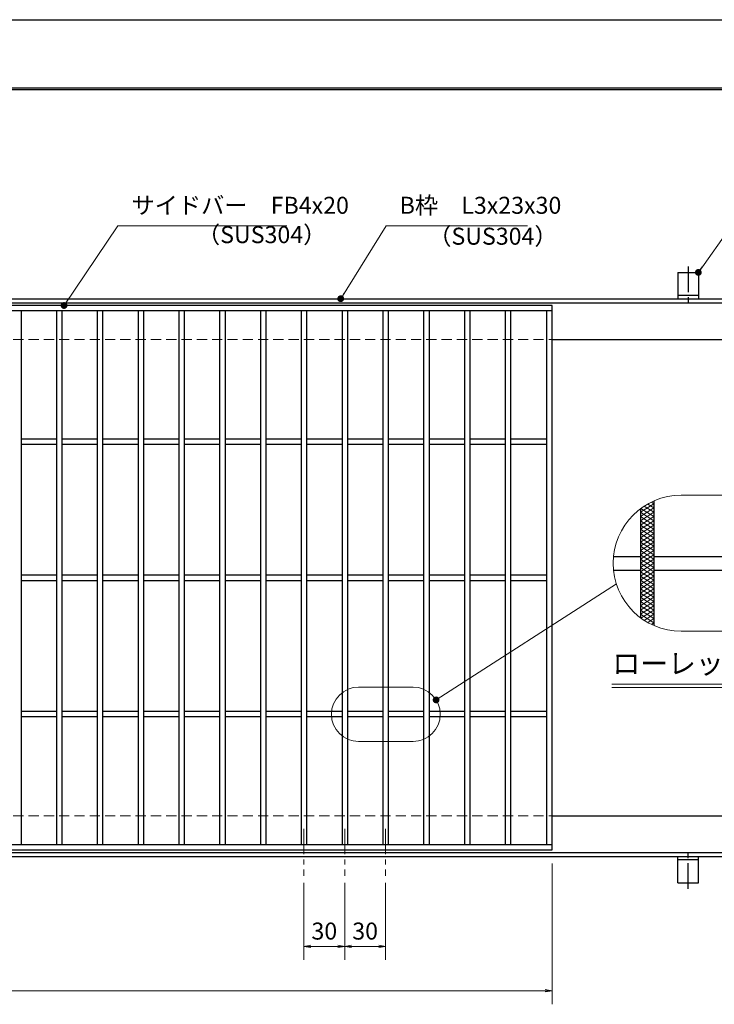
# Model space of a CAD drawing. Extents: x 0 to 2100, y 0 to 1485.
# Drawn here: x 863 to 1374, y 761 to 1485 of the extents above; entities that cross this region are included whole.
import ezdxf
from ezdxf.enums import TextEntityAlignment as Align

# ---------------------------------------------------------------- set-up
doc = ezdxf.new("R2010")
doc.units = 0
doc.header["$LTSCALE"] = 15
doc.header["$MEASUREMENT"] = 0
for name, pattern in [('CENTER', [2, 1.25, -0.25, 0.25, -0.25]), ('DASHED', [0.75, 0.5, -0.25]), ('PHANTOM', [2.5, 1.25, -0.25, 0.25, -0.25, 0.25, -0.25])]:
    doc.linetypes.add(name, pattern=pattern)
doc.layers.get('0').update_dxf_attribs({"color": 5, "linetype": 'CONTINUOUS'})
doc.layers.get('DEFPOINTS').update_dxf_attribs({"color": 250, "linetype": 'CONTINUOUS'})
doc.layers.add('7-図\u3000枠', color=160, linetype='CONTINUOUS')
for name, color, linetype, lineweight in [('アンカー', 7, 'CONTINUOUS', 25), ('ハッチング', 253, 'CONTINUOUS', 15), ('中心線', 6, 'CENTER', 18), ('寸法注釈', 30, 'CONTINUOUS', 18), ('想像線', 252, 'PHANTOM', 15), ('枠', 7, 'CONTINUOUS', 25), ('溝開口', 254, 'DASHED', 18), ('蓋', 5, 'CONTINUOUS', 25)]:
    doc.layers.add(name, color=color, linetype=linetype, lineweight=lineweight)
doc.styles.add('BIGFONT', font='romans.shx', dxfattribs={"width": 0.7336, "bigfont": 'extfont.shx'})
doc.styles.get("Standard").update_dxf_attribs({"font": 'ROMANS.SHX', "width": 0.8, "height": 12.5, "bigfont": 'EXTFONT.SHX'})
doc.styles.add('丸ゴシック', font='HGRSMP.TTF', dxfattribs={"width": 0.9})
doc.dimstyles.get("Standard").update_dxf_attribs({"dimscale": 5, "dimtxt": 12.5, "dimasz": 2, "dimexe": 0.5, "dimexo": 0.5, "dimgap": 0.5, "dimtad": 3, "dimdec": 4, "dimdsep": 46, "dimtxsty": 'Standard', "dimblk1": 'OPEN', "dimblk2": 'OPEN', "dimsah": 1, "dimcen": 0, "dimclrd": 30, "dimclre": 30, "dimclrt": 256, "dimadec": 4, "dimazin": 2, "dimtfac": 1, "dimtdec": 4, "dimtmove": 0, "dimatfit": 3, "dimldrblk": 'OPEN', "dimfxl": 0, "dimtolj": 1, "dimlwd": -1, "dimlwe": -1, "dimarcsym": 0})

# ---------------------------------------------------------------- blocks, each defined once
blk = doc.blocks.new('A$C5D7C781A')
at = {"layer": 'アンカー'}
for p, q in [((0, 23.76), (0, 4.45)), ((0, 23.76), (15, 23.76)), ((15, 23.76), (15, 4.45)), ((15, 6.75), (0, 6.75)), ((0, 4.45), (15, 4.45))]:
    blk.add_line(p, q, dxfattribs=at)
at = {"layer": 'アンカー', "color": 6, "linetype": 'CENTER'}
blk.add_line((7.5, 28.02), (7.5, 0), dxfattribs=at)
blk = doc.blocks.new('_OPEN')
at = {"color": 0, "linetype": 'ByBlock'}
for p, q in [((-1, 0.17), (0, 0)), ((0, 0), (-1, -0.17)), ((0, 0), (-1, 0))]:
    blk.add_line(p, q, dxfattribs=at)
blk = doc.blocks.new('*D122')
at = {"layer": 'DEFPOINTS', "color": 0}
for p in [(259.55, 874.98), (1254.55, 869.98), (1254.55, 771.45)]:
    blk.add_point(p, dxfattribs=at)
at = {"layer": '寸法注釈', "color": 30}
for p, q in [((259.55, 869.98), (259.55, 761.45)), ((1254.55, 864.98), (1254.55, 761.45)), ((264.55, 771.45), (1249.55, 771.45))]:
    blk.add_line(p, q, dxfattribs=at)
at = {"layer": '寸法注釈', "color": 30, "xscale": 5, "yscale": 5, "zscale": 5, "rotation": 180}
blk.add_blockref('_OPEN', (259.55, 771.45), dxfattribs=at)
at = {"layer": '寸法注釈', "color": 30, "xscale": 5, "yscale": 5, "zscale": 5}
blk.add_blockref('_OPEN', (1254.55, 771.45), dxfattribs=at)
at = {"layer": '寸法注釈', "color": 7, "insert": (757.05, 782.7), "char_height": 12.5, "attachment_point": 5, "style": 'BIGFONT'}
blk.add_mtext('\\A1;995（定尺蓋長さ寸法）', dxfattribs=at)
blk = doc.blocks.new('_Dot')
at = {"color": 0, "linetype": 'ByBlock', "lineweight": -2}
blk.add_line((-0.5, 0), (-1, 0), dxfattribs=at)
at = {"color": 0, "linetype": 'ByBlock', "const_width": 0.5}
blk.add_lwpolyline([(-0.25, 0, 1), (0.25, 0, 1)], format="xyb", close=True, dxfattribs=at)
blk = doc.blocks.new('*D131')
at = {"layer": 'DEFPOINTS', "color": 0}
for p in [(1102.05, 855.83), (1132.05, 855.83), (1132.05, 804.02)]:
    blk.add_point(p, dxfattribs=at)
at = {"layer": '寸法注釈', "color": 30}
for p, q in [((1102.05, 850.83), (1102.05, 794.02)), ((1132.05, 850.83), (1132.05, 794.02)), ((1107.05, 804.02), (1127.05, 804.02))]:
    blk.add_line(p, q, dxfattribs=at)
at = {"layer": '寸法注釈', "color": 30, "xscale": 5, "yscale": 5, "zscale": 5, "rotation": 180}
blk.add_blockref('_OPEN', (1102.05, 804.02), dxfattribs=at)
at = {"layer": '寸法注釈', "color": 30, "xscale": 5, "yscale": 5, "zscale": 5}
blk.add_blockref('_OPEN', (1132.05, 804.02), dxfattribs=at)
at = {"layer": '寸法注釈', "color": 7, "insert": (1117.05, 815.27), "char_height": 12.5, "attachment_point": 5, "style": 'BIGFONT'}
blk.add_mtext('\\A1;30', dxfattribs=at)
blk = doc.blocks.new('*D132')
at = {"layer": 'DEFPOINTS', "color": 0}
for p in [(1072.05, 855.83), (1102.05, 855.83), (1072.05, 804.02)]:
    blk.add_point(p, dxfattribs=at)
at = {"layer": '寸法注釈', "color": 30}
for p, q in [((1072.05, 850.83), (1072.05, 794.02)), ((1102.05, 850.83), (1102.05, 794.02)), ((1097.05, 804.02), (1077.05, 804.02))]:
    blk.add_line(p, q, dxfattribs=at)
at = {"layer": '寸法注釈', "color": 30, "xscale": 5, "yscale": 5, "zscale": 5, "rotation": 180}
blk.add_blockref('_OPEN', (1072.05, 804.02), dxfattribs=at)
at = {"layer": '寸法注釈', "color": 30, "xscale": 5, "yscale": 5, "zscale": 5}
blk.add_blockref('_OPEN', (1102.05, 804.02), dxfattribs=at)
at = {"layer": '寸法注釈', "color": 7, "insert": (1087.05, 815.27), "char_height": 12.5, "attachment_point": 5, "style": 'BIGFONT'}
blk.add_mtext('\\A1;30', dxfattribs=at)

msp = doc.modelspace()

# ---------------------------------------------------------------- linework, layer by layer
at = {"layer": '7-図\u3000枠', "color": 253}
for p, q in [((75, 1435), (2050, 1435)), ((76.25, 1433.75), (2048.75, 1433.75))]:
    msp.add_line(p, q, dxfattribs=at)
at = {"layer": 'DEFPOINTS'}
msp.add_line((0, 1485), (2100, 1485), dxfattribs=at)
at = {"layer": 'ハッチング'}
for p, q in [((1319.44, 1123.05), (1329.44, 1129.3)), ((1324.81, 1129.06), (1329.44, 1126.17)), ((1327.53, 1130.49), (1329.44, 1129.3)), ((1319.44, 1119.92), (1329.44, 1126.17)), ((1319.44, 1123.05), (1329.44, 1116.8)), ((1319.44, 1116.8), (1329.44, 1123.05)), ((1319.89, 1125.88), (1329.44, 1119.92)), ((1322.27, 1127.52), (1329.44, 1123.05)), ((1319.44, 1119.92), (1329.44, 1113.67)), ((1319.44, 1113.67), (1329.44, 1119.92)), ((1319.44, 1116.8), (1329.44, 1110.55)), ((1319.44, 1110.55), (1329.44, 1116.8)), ((1319.44, 1113.67), (1329.44, 1107.42)), ((1319.44, 1107.42), (1329.44, 1113.67)), ((1319.44, 1110.55), (1329.44, 1104.3)), ((1319.44, 1104.3), (1329.44, 1110.55)), ((1319.44, 1107.42), (1329.44, 1101.17)), ((1319.44, 1101.17), (1329.44, 1107.42)), ((1319.44, 1098.05), (1329.44, 1104.3)), ((1319.44, 1104.3), (1329.44, 1098.05)), ((1319.44, 1094.92), (1329.44, 1101.17)), ((1319.44, 1101.17), (1329.44, 1094.92)), ((1319.44, 1091.8), (1329.44, 1098.05)), ((1319.44, 1098.05), (1329.44, 1091.8)), ((1319.44, 1088.67), (1329.44, 1094.92)), ((1319.44, 1094.92), (1329.44, 1088.67)), ((1319.44, 1085.55), (1329.44, 1091.8)), ((1319.44, 1091.8), (1329.44, 1085.55)), ((1319.44, 1082.42), (1329.44, 1088.67)), ((1319.44, 1088.67), (1329.44, 1082.42)), ((1319.44, 1079.3), (1329.44, 1085.55)), ((1319.44, 1085.55), (1329.44, 1079.3)), ((1319.44, 1076.17), (1329.44, 1082.42)), ((1319.44, 1082.42), (1329.44, 1076.17)), ((1319.44, 1073.05), (1329.44, 1079.3)), ((1319.44, 1079.3), (1329.44, 1073.05)), ((1319.44, 1069.92), (1329.44, 1076.17)), ((1319.44, 1076.17), (1329.44, 1069.92)), ((1319.44, 1066.8), (1329.44, 1073.05)), ((1319.44, 1073.05), (1329.44, 1066.8)), ((1319.44, 1063.67), (1329.44, 1069.92)), ((1319.44, 1069.92), (1329.44, 1063.67)), ((1319.44, 1060.55), (1329.44, 1066.8)), ((1319.44, 1066.8), (1329.44, 1060.55)), ((1319.44, 1063.67), (1329.44, 1057.42)), ((1319.44, 1057.42), (1329.44, 1063.67)), ((1319.44, 1060.55), (1329.44, 1054.3)), ((1319.44, 1054.3), (1329.44, 1060.55)), ((1319.44, 1057.42), (1329.44, 1051.17)), ((1319.44, 1051.17), (1329.44, 1057.42)), ((1319.44, 1054.3), (1329.44, 1048.05)), ((1319.44, 1048.05), (1329.44, 1054.3)), ((1319.44, 1051.17), (1329.44, 1044.92)), ((1319.89, 1045.21), (1329.44, 1051.17)), ((1319.44, 1048.05), (1329.44, 1041.8)), ((1322.27, 1043.57), (1329.44, 1048.05)), ((1324.81, 1042.03), (1329.44, 1044.92)), ((1327.53, 1040.6), (1329.44, 1041.8))]:
    msp.add_line(p, q, dxfattribs=at)
at = {"layer": '中心線'}
for p, q in [((1072.05, 890.47), (1072.05, 855.83)), ((1102.05, 890.47), (1102.05, 855.83)), ((1132.05, 890.47), (1132.05, 855.83))]:
    msp.add_line(p, q, dxfattribs=at)
at = {"layer": '寸法注釈'}
for p, q in [((1298.39, 996.64), (1507.43, 996.64)), ((1298.39, 994.14), (1507.43, 994.14))]:
    msp.add_line(p, q, dxfattribs=at)
at = {"layer": '想像線', "linetype": 'ByBlock'}
for p, q in [((1449.44, 1135.55), (1349.44, 1135.55)), ((1449.44, 1035.55), (1349.44, 1035.55)), ((1152.28, 994.56), (1112.28, 994.56)), ((1152.28, 954.56), (1112.28, 954.56))]:
    msp.add_line(p, q, dxfattribs=at)
for centre, radius, start, end in [((1349.44, 1085.55), 50, 90, 270), ((1112.28, 974.56), 20, 90, 270), ((1152.28, 974.56), 20, 270, 90)]:
    msp.add_arc(centre, radius, start, end, dxfattribs=at)
at = {"layer": '枠'}
for p, q in [((254.55, 1279.98), (1459.55, 1279.98)), ((257.55, 1276.98), (1457.71, 1276.98)), ((1254.55, 1249.98), (1459.55, 1249.98)), ((1254.55, 899.98), (1459.55, 899.98)), ((254.55, 869.98), (1459.55, 869.98)), ((257.55, 872.98), (1461.39, 872.98))]:
    msp.add_line(p, q, dxfattribs=at)
at = {"layer": '溝開口'}
for p, q in [((284.55, 1249.98), (1254.55, 1249.98)), ((284.55, 899.98), (1254.55, 899.98))]:
    msp.add_line(p, q, dxfattribs=at)
at = {"layer": '蓋'}
for p, q in [((1254.55, 1274.98), (259.55, 1274.98)), ((1254.55, 874.98), (1254.55, 1274.98)), ((1254.55, 1270.98), (259.55, 1270.98)), ((864.05, 1270.98), (864.05, 878.98)), ((890.05, 1270.98), (890.05, 878.98)), ((894.05, 1270.98), (894.05, 878.98)), ((920.05, 1270.98), (920.05, 878.98)), ((924.05, 1270.98), (924.05, 878.98)), ((950.05, 1270.98), (950.05, 878.98)), ((954.05, 1270.98), (954.05, 878.98)), ((980.05, 1270.98), (980.05, 878.98)), ((984.05, 1270.98), (984.05, 878.98)), ((1010.05, 1270.98), (1010.05, 878.98)), ((1014.05, 1270.98), (1014.05, 878.98)), ((1040.05, 1270.98), (1040.05, 878.98)), ((1044.05, 1270.98), (1044.05, 878.98)), ((1070.05, 1270.98), (1070.05, 878.98)), ((1074.05, 1270.98), (1074.05, 878.98)), ((1100.05, 1270.98), (1100.05, 878.98)), ((1104.05, 1270.98), (1104.05, 878.98)), ((1130.05, 1270.98), (1130.05, 878.98)), ((1134.05, 1270.98), (1134.05, 878.98)), ((1160.05, 1270.98), (1160.05, 878.98)), ((1164.05, 1270.98), (1164.05, 878.98)), ((1190.05, 1270.98), (1190.05, 878.98)), ((1194.05, 1270.98), (1194.05, 878.98)), ((1220.05, 1270.98), (1220.05, 878.98)), ((1224.05, 1270.98), (1224.05, 878.98)), ((1250.55, 878.98), (1250.55, 1270.98)), ((864.05, 1176.98), (890.05, 1176.98)), ((864.05, 1172.98), (890.05, 1172.98)), ((894.05, 1176.98), (920.05, 1176.98)), ((894.05, 1172.98), (920.05, 1172.98)), ((924.05, 1176.98), (950.05, 1176.98)), ((924.05, 1172.98), (950.05, 1172.98)), ((954.05, 1176.98), (980.05, 1176.98)), ((954.05, 1172.98), (980.05, 1172.98)), ((984.05, 1176.98), (1010.05, 1176.98)), ((984.05, 1172.98), (1010.05, 1172.98)), ((1014.05, 1176.98), (1040.05, 1176.98)), ((1014.05, 1172.98), (1040.05, 1172.98)), ((1044.05, 1176.98), (1070.05, 1176.98)), ((1044.05, 1172.98), (1070.05, 1172.98)), ((1074.05, 1176.98), (1100.05, 1176.98)), ((1074.05, 1172.98), (1100.05, 1172.98)), ((1104.05, 1176.98), (1130.05, 1176.98)), ((1104.05, 1172.98), (1130.05, 1172.98)), ((1134.05, 1176.98), (1160.05, 1176.98)), ((1134.05, 1172.98), (1160.05, 1172.98)), ((1164.05, 1176.98), (1190.05, 1176.98)), ((1164.05, 1172.98), (1190.05, 1172.98)), ((1194.05, 1176.98), (1220.05, 1176.98)), ((1194.05, 1172.98), (1220.05, 1172.98)), ((1224.05, 1176.98), (1250.55, 1176.98)), ((1224.05, 1172.98), (1250.55, 1172.98)), ((1329.44, 1131.37), (1329.44, 1039.72)), ((1329.44, 1131.37), (1329.44, 1039.72)), ((1319.44, 1125.55), (1319.44, 1045.55)), ((1319.44, 1125.55), (1319.44, 1045.55)), ((1299.69, 1090.55), (1319.44, 1090.55)), ((1329.44, 1090.55), (1394.44, 1090.55)), ((1299.69, 1080.55), (1319.44, 1080.55)), ((1329.44, 1080.55), (1394.44, 1080.55)), ((864.05, 1076.98), (890.05, 1076.98)), ((864.05, 1072.98), (890.05, 1072.98)), ((894.05, 1076.98), (920.05, 1076.98)), ((894.05, 1072.98), (920.05, 1072.98)), ((924.05, 1076.98), (950.05, 1076.98)), ((924.05, 1072.98), (950.05, 1072.98)), ((954.05, 1076.98), (980.05, 1076.98)), ((954.05, 1072.98), (980.05, 1072.98)), ((984.05, 1076.98), (1010.05, 1076.98)), ((984.05, 1072.98), (1010.05, 1072.98)), ((1014.05, 1076.98), (1040.05, 1076.98)), ((1014.05, 1072.98), (1040.05, 1072.98)), ((1044.05, 1076.98), (1070.05, 1076.98)), ((1044.05, 1072.98), (1070.05, 1072.98)), ((1074.05, 1076.98), (1100.05, 1076.98)), ((1074.05, 1072.98), (1100.05, 1072.98)), ((1104.05, 1076.98), (1130.05, 1076.98)), ((1104.05, 1072.98), (1130.05, 1072.98)), ((1134.05, 1076.98), (1160.05, 1076.98)), ((1134.05, 1072.98), (1160.05, 1072.98)), ((1164.05, 1076.98), (1190.05, 1076.98)), ((1164.05, 1072.98), (1190.05, 1072.98)), ((1194.05, 1076.98), (1220.05, 1076.98)), ((1194.05, 1072.98), (1220.05, 1072.98)), ((1224.05, 1076.98), (1250.55, 1076.98)), ((1224.05, 1072.98), (1250.55, 1072.98)), ((864.05, 976.98), (890.05, 976.98)), ((894.05, 976.98), (920.05, 976.98)), ((924.05, 976.98), (950.05, 976.98)), ((954.05, 976.98), (980.05, 976.98)), ((984.05, 976.98), (1010.05, 976.98)), ((1014.05, 976.98), (1040.05, 976.98)), ((1044.05, 976.98), (1070.05, 976.98)), ((1074.05, 976.98), (1100.05, 976.98)), ((1104.05, 976.98), (1130.05, 976.98)), ((1134.05, 976.98), (1160.05, 976.98)), ((1164.05, 976.98), (1190.05, 976.98)), ((1194.05, 976.98), (1220.05, 976.98)), ((1224.05, 976.98), (1250.55, 976.98)), ((864.05, 972.98), (890.05, 972.98)), ((894.05, 972.98), (920.05, 972.98)), ((924.05, 972.98), (950.05, 972.98)), ((954.05, 972.98), (980.05, 972.98)), ((984.05, 972.98), (1010.05, 972.98)), ((1014.05, 972.98), (1040.05, 972.98)), ((1044.05, 972.98), (1070.05, 972.98)), ((1074.05, 972.98), (1100.05, 972.98)), ((1104.05, 972.98), (1130.05, 972.98)), ((1134.05, 972.98), (1160.05, 972.98)), ((1164.05, 972.98), (1190.05, 972.98)), ((1194.05, 972.98), (1220.05, 972.98)), ((1224.05, 972.98), (1250.55, 972.98)), ((259.55, 878.98), (1254.55, 878.98)), ((259.55, 874.98), (1254.55, 874.98))]:
    msp.add_line(p, q, dxfattribs=at)

# ---------------------------------------------------------------- block references
at = {"layer": 'アンカー'}
msp.add_blockref('A$C5D7C781A', (1347.05, 1275.52), dxfattribs=at)
at = {"layer": 'アンカー', "xscale": -1, "rotation": 180}
msp.add_blockref('A$C5D7C781A', (1347.05, 874.43), dxfattribs=at)

# ---------------------------------------------------------------- texts
at = {"layer": '寸法注釈', "color": 7, "style": '丸ゴシック'}
msp.add_text('ローレット加工詳細図', height=15, dxfattribs=at).set_placement((1401.17, 1009.97), align=Align.MIDDLE)
at = {"layer": '寸法注釈', "color": 7, "char_height": 12.5, "attachment_point": 7, "style": 'BIGFONT'}
for s, insert in [('サイドバー\u3000FB4x20', (945.3, 1338.45)), ('B枠\u3000L3x23x30', (1142.45, 1338.47)), ('（SUS304）', (993.42, 1316.89)), ('（SUS304）', (1163.46, 1315.73))]:
    msp.add_mtext(s, dxfattribs=dict(at, insert=insert))

# ---------------------------------------------------------------- dimensions: what is measured, and where the dimension line sits
at = {"layer": '寸法注釈'}
dim = msp.add_linear_dim(base=(1254.55, 771.45), p1=(259.55, 874.98), p2=(1254.55, 869.98), text='<>（定尺蓋長さ寸法）', dimstyle='Standard', override={"dimscale": 5, "dimtxt": 2.5, "dimasz": 1, "dimexe": 2, "dimexo": 1, "dimgap": 1, "dimtad": 3, "dimtih": 0, "dimtoh": 0, "dimdec": 1, "dimzin": 8, "dimtxsty": 'BIGFONT', "dimblk": 'Dot', "dimcen": -0.09, "dimclrd": 30, "dimclre": 30, "dimclrt": 7, "dimadec": 1, "dimtdec": 1, "dimtofl": 1, "dimldrblk": 'Dot', "dimtvp": 1, "dimtzin": 8}, dxfattribs=at)
dim.commit()
dim.dimension.update_dxf_attribs({"geometry": '*D122', "text_midpoint": (757.05, 782.7)})
for base, p2, picture, middle in [((1072.05, 804.02), (1072.05, 855.83), '*D132', (1087.05, 815.27)), ((1132.05, 804.02), (1132.05, 855.83), '*D131', (1117.05, 815.27))]:
    dim = msp.add_linear_dim(base=base, p1=(1102.05, 855.83), p2=p2, dimstyle='Standard', override={"dimscale": 5, "dimtxt": 2.5, "dimasz": 1, "dimexe": 2, "dimexo": 1, "dimgap": 1, "dimtad": 3, "dimtih": 0, "dimtoh": 0, "dimdec": 1, "dimzin": 8, "dimtxsty": 'BIGFONT', "dimblk": 'Dot', "dimcen": -0.09, "dimclrd": 30, "dimclre": 30, "dimclrt": 7, "dimadec": 1, "dimtdec": 1, "dimtofl": 1, "dimldrblk": 'Dot', "dimtvp": 1, "dimtzin": 8}, dxfattribs=at)
    dim.commit()
    dim.dimension.update_dxf_attribs({"geometry": picture, "text_midpoint": middle})

# ---------------------------------------------------------------- leaders
at = {"layer": '寸法注釈', "annotation_type": 0, "has_hookline": 1, "hookline_direction": 0}
for points, override, text_width in [([(895.68, 1274.98), (935.3, 1333.45), (940.3, 1333.45)], {"dimscale": 5, "dimtxt": 2.5, "dimasz": 1, "dimexe": 2, "dimexo": 1, "dimgap": 1, "dimtad": 3, "dimtih": 0, "dimtoh": 0, "dimdec": 1, "dimzin": 8, "dimtxsty": 'BIGFONT', "dimcen": -0.09, "dimclrd": 30, "dimclre": 30, "dimclrt": 7, "dimadec": 1, "dimtdec": 1, "dimtofl": 1, "dimldrblk": 'Dot', "dimtvp": 1, "dimtzin": 8}, 114.14), ([(1099.08, 1279.98), (1132.45, 1333.47), (1137.45, 1333.47)], {"dimscale": 5, "dimtxt": 2.5, "dimasz": 1, "dimexe": 2, "dimexo": 1, "dimgap": 1, "dimtad": 3, "dimtih": 0, "dimtoh": 0, "dimdec": 1, "dimlfac": 0.2, "dimzin": 8, "dimtxsty": 'BIGFONT', "dimcen": -0.09, "dimclrd": 30, "dimclre": 30, "dimclrt": 7, "dimadec": 1, "dimtdec": 1, "dimtofl": 1, "dimldrblk": 'Dot', "dimtvp": 1, "dimtzin": 8}, 94.06), ([(1362.05, 1299.28), (1386.42, 1333.47), (1391.42, 1333.47)], {"dimscale": 5, "dimtxt": 2.5, "dimasz": 1, "dimexe": 2, "dimexo": 1, "dimgap": 1, "dimtad": 3, "dimtih": 0, "dimtoh": 0, "dimdec": 1, "dimlfac": 0.2, "dimzin": 8, "dimtxsty": 'BIGFONT', "dimcen": -0.09, "dimclrd": 30, "dimclre": 30, "dimclrt": 7, "dimadec": 1, "dimtdec": 1, "dimtofl": 1, "dimldrblk": 'Dot', "dimtvp": 1, "dimtzin": 8}, 39.13)]:
    msp.add_leader(points, dimstyle='Standard', override=override, dxfattribs=dict(at, text_width=text_width))
at = {"layer": '寸法注釈'}
msp.add_leader([(1169.24, 985.15), (1301.78, 1070.4)], dimstyle='Standard', override={"dimscale": 5, "dimtxt": 2.5, "dimasz": 1, "dimexe": 2, "dimexo": 1, "dimgap": 1, "dimtad": 3, "dimtih": 0, "dimtoh": 0, "dimdec": 1, "dimzin": 8, "dimtxsty": 'BIGFONT', "dimcen": -0.09, "dimclrd": 30, "dimclre": 30, "dimclrt": 7, "dimadec": 1, "dimtdec": 1, "dimtofl": 1, "dimldrblk": 'Dot', "dimtvp": 1, "dimtzin": 8}, dxfattribs=at)

doc.saveas('drawing.dxf')
